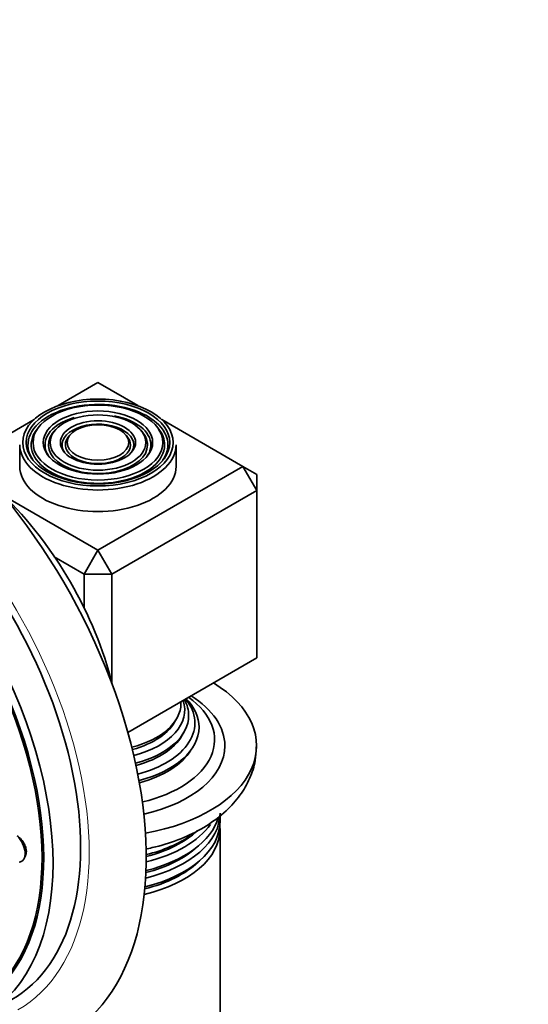
# Model space of a CAD drawing. Units: millimetres. Extents: x 0 to 1478, y 0 to 1758.
# Drawn here: x 447 to 500, y 391 to 492 of the extents above; entities that cross this region are included whole.
import ezdxf
from ezdxf import colors
from ezdxf.entities.mleader import LeaderData, LeaderLine
from ezdxf.math import Vec2, Vec3

# ---------------------------------------------------------------- set-up
doc = ezdxf.new("R2010")
doc.units = ezdxf.units.MM
doc.layers.add('DV6_Défaut', color=7, linetype='Continuous')
doc.layers.add('Défaut', color=7, linetype='Continuous')

# ---------------------------------------------------------------- blocks, each defined once
blk = doc.blocks.new('_DOT')
at = {"color": 0}
blk.add_line((0, 0), (-1, 0), dxfattribs=at)
at = {"color": 0, "const_width": 0.333}
blk.add_lwpolyline([(-0.1665, 0, 1), (0.1665, 0, 1)], format="xyb", close=True, dxfattribs=at)
blk = doc.blocks.new('SE5')
at = {"layer": 'DV6_Défaut', "color": 7, "linetype": 'Continuous', "lineweight": 35}
for p, q in [((455.46, 455.1), (451.39, 452.75)), ((459.53, 452.75), (455.46, 455.1)), ((448.92, 451.32), (442.27, 447.48)), ((449.39, 450.54), (449.23, 450.34)), ((461.69, 450.34), (461.53, 450.54)), ((470.31, 446.52), (462, 451.32)), ((450.98, 450.13), (450.82, 449.92)), ((452.58, 449.71), (452.42, 449.51)), ((458.5, 449.51), (458.34, 449.71)), ((460.09, 449.92), (459.94, 450.13)), ((447.46, 448.73), (447.46, 446.52)), ((463.46, 446.52), (463.46, 448.73)), ((455.46, 437.95), (470.31, 446.52)), ((470.31, 446.52), (471.72, 444.07)), ((471.72, 445.71), (470.31, 446.52)), ((471.72, 445.71), (471.72, 444.07)), ((445.82, 443.52), (455.46, 437.95)), ((471.72, 444.07), (456.87, 435.5)), ((471.72, 426.93), (471.72, 444.07)), ((455.46, 437.95), (454.05, 435.5)), ((455.46, 437.95), (456.87, 435.5)), ((454.05, 435.5), (450.99, 437.26)), ((454.05, 431.97), (454.05, 435.5)), ((456.87, 435.5), (454.05, 435.5)), ((456.87, 435.5), (456.87, 424.37)), ((458.53, 419.31), (471.72, 426.93)), ((467.96, 410.16), (467.96, 411.04)), ((467.96, 324.42), (467.96, 409.4))]:
    blk.add_line(p, q, dxfattribs=at)
for centre, major_axis, start_param, end_param in [((432.12, 422.84), (20, -34.64), 0, 3.366049), ((429.65, 421.41), (17, -29.44), 0, 3.141593), ((455.46, 448.73), (7.17, 0), 0, 3.535289), ((455.46, 448.73), (5.42, 0), 2.038092, 3.526692), ((455.46, 448.73), (5.42, 0), 0, 1.254099), ((426.82, 419.78), (16.32, -28.28), 0, 3.993251), ((426.75, 419.74), (16.25, -28.15), 0, 3.990764), ((455.46, 448.73), (3.67, 0), 0, 3.509992), ((455.46, 448.73), (6.83, 0), 2.721058, 6.283185), ((455.46, 448.73), (5.08, 0), 2.721058, 6.283185), ((455.46, 448.73), (3.33, 0), 2.721058, 6.283185), ((455.46, 448.73), (3.33, 0), 0, 0.420534), ((455.46, 448.73), (5.08, 0), 0, 0.420534), ((455.46, 448.73), (6.83, 0), 0, 0.420534), ((455.46, 448.73), (-8, 0), 0, 3.141593), ((455.46, 448.73), (3.67, 0), 5.914786, 6.283185), ((455.46, 448.73), (5.42, 0), 5.898086, 6.283185), ((455.46, 448.73), (7.17, 0), 5.889489, 6.283185), ((455.46, 446.52), (-8, 0), 0, 3.141593), ((440.07, 427.43), (12.57, -21.77), 1.108393, 2.033199), ((455.46, 417.94), (-16.25, 0), 1.875233, 3.896217), ((455.46, 422.26), (8.5, 0), 5.133194, 6.283185), ((455.46, 421.61), (-8.89, 0), 1.997326, 3.330906), ((455.46, 420.27), (-9.93, 0), 1.994429, 3.583068), ((455.46, 418.56), (-11.95, 0), 1.961677, 3.821744), ((455.46, 422.26), (8.5, 0), 0, 0.036255), ((455.46, 421.03), (9.29, 0), 0, 0.306259), ((455.46, 419.84), (10.35, 0), 0, 0.509595), ((455.46, 417.94), (13, 0), 0, 0.746927), ((455.46, 421.89), (8.3, 0), 5.151749, 6.008391), ((455.46, 421.03), (9.29, 0), 5.140096, 6.283185), ((455.46, 420.66), (9.1, 0), 5.155812, 6.018615), ((455.46, 419.84), (10.35, 0), 5.130867, 6.283185), ((455.46, 419.44), (10.1, 0), 5.146544, 5.94318), ((455.46, 417.94), (13, 0), 5.08267, 6.283185), ((455.46, 410.16), (-12.5, 0), 1.966916, 3.141593), ((455.46, 411.04), (12.5, 0), 5.114155, 6.283185), ((455.46, 411.79), (-12.5, 0), 1.975758, 2.975446), ((455.46, 409.4), (12.5, 0), 5.101918, 6.283185), ((455.46, 412.67), (12.5, 0), 5.119263, 5.888308), ((455.46, 412.9), (12, 0), 5.137555, 5.72355), ((455.46, 409.4), (12.5, 0), 0, 0.05226), ((446.77, 407.62), (-0.87, 1.52), 2.873218, 5.156571), ((455.46, 413.42), (-12.5, 0), 1.97784, 2.433161), ((455.46, 411.27), (12, 0), 5.134529, 5.72355), ((455.46, 409.64), (12.01, 0), 5.123987, 5.736593)]:
    blk.add_ellipse(centre, major_axis=major_axis, ratio=0.57735, start_param=start_param, end_param=end_param, dxfattribs=at)
at = {"layer": 'DV6_Défaut', "color": 7, "linetype": 'Continuous', "lineweight": 18}
blk.add_ellipse((429.65, 421.41), major_axis=(17.62, -30.51), ratio=0.57735, start_param=0, end_param=3.439923, dxfattribs=at)
at = {"layer": 'DV6_Défaut', "color": 7, "linetype": 'Continuous', "lineweight": 35}
for centre, major_axis in [((426.82, 419.78), (17, -29.44)), ((455.46, 448.97), (7.7, 0)), ((455.46, 448.97), (-7.35, 0)), ((455.46, 448.97), (6.65, 0)), ((455.46, 448.97), (-5.6, 0)), ((455.46, 448.97), (4.9, 0)), ((455.46, 448.97), (-3.85, 0)), ((455.46, 448.97), (3.15, 0))]:
    blk.add_ellipse(centre, major_axis=major_axis, ratio=0.57735, dxfattribs=at)
for points, knots in [([(460.34, 407.36), (460.8, 407.45), (462.15, 407.77), (464.3, 408.5), (466.63, 409.7), (468.56, 411.16), (470.05, 412.81), (471.04, 414.54), (471.62, 416.27), (471.65, 417.3), (471.65, 417.81)], [0, 0, 0, 0, 0.074561, 0.223708, 0.375265, 0.529216, 0.66244, 0.789134, 0.911325, 1, 1, 1, 1]), ([(447.96, 406.54), (448, 406.59), (448.03, 406.64), (448.05, 406.7), (448.1, 406.82), (448.13, 406.95), (448.13, 407.1), (448.13, 407.24), (448.1, 407.4), (448.06, 407.56), (448.01, 407.71), (447.93, 407.87), (447.84, 408.02), (447.75, 408.17), (447.64, 408.31), (447.52, 408.44), (447.42, 408.55), (447.3, 408.65), (447.18, 408.73)], [0, 0, 0, 0, 0.093828, 0.093828, 0.093828, 0.281923, 0.281923, 0.281923, 0.468125, 0.468125, 0.468125, 0.654235, 0.654235, 0.654235, 0.842049, 0.842049, 0.842049, 1, 1, 1, 1])]:
    blk.add_open_spline(points, degree=3, knots=knots, dxfattribs=at)

msp = doc.modelspace()

# ---------------------------------------------------------------- block references
at = {"layer": 'Défaut'}
msp.add_blockref('SE5', (0, 0), dxfattribs=at)

# ---------------------------------------------------------------- leaders
at = {"layer": 'Défaut', "color": 7, "linetype": 'Continuous', "lineweight": 18}
ml = msp.add_multileader_mtext('Standard', dxfattribs=at)
ml.set_content('{\\pxsm0.9;\\fSolid Edge ISO|b1||i0||c0|p34;\\W1.;09/12/2016\\P}', color=256)
ml.set_leader_properties()
ml.set_arrow_properties(name='DOT')
ml.build(insert=Vec2(0, 0))
ml.multileader.update_dxf_attribs({"leader_type": 0, "dogleg_length": 0, "arrow_head_size": 12})
ctx = ml.context
ctx.base_point, ctx.char_height, ctx.arrow_head_size, ctx.landing_gap_size = Vec3(1390.41, 1750.71), 12, 12, 4.2
notes = []
notes.append((ctx, [(0, (0, 0, 0), (0, 0), (1, 0), 1, [])]))
ctx.mtext.insert = Vec3(1392.41, 1756.83)
for ctx, leaders in notes:
    for number, flags, end, landing, length, lines in leaders:
        leader = LeaderData()
        leader.index, (leader.has_last_leader_line, leader.has_dogleg_vector, leader.attachment_direction) = number, flags
        leader.last_leader_point, leader.dogleg_vector, leader.dogleg_length = Vec3(end), Vec3(landing), length
        for number, points, colour, breaks in lines:
            line = LeaderLine()
            line.index, line.vertices, line.color, line.breaks = number, Vec3.list(points), colors.encode_raw_color(colour), breaks
            leader.lines.append(line)
        ctx.leaders.append(leader)

doc.saveas('drawing.dxf')
